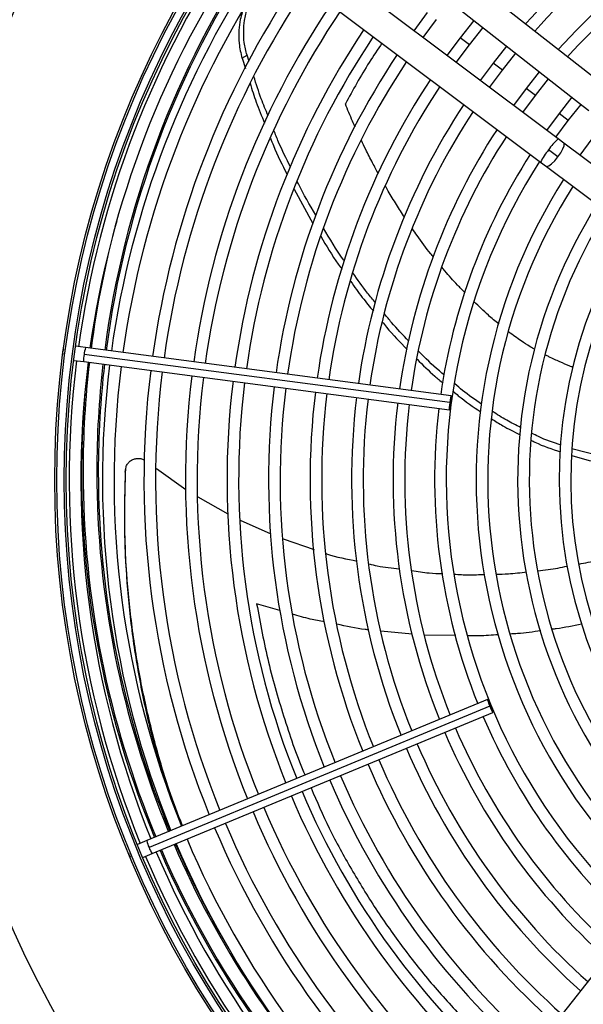
# Model space of a CAD drawing. Units: millimetres. Extents: x 5 to 415, y 3 to 291.
# Drawn here: x 64 to 70, y 243 to 255 of the extents above; entities that cross this region are included whole.
import ezdxf

# ---------------------------------------------------------------- set-up
doc = ezdxf.new("R2010")
doc.units = ezdxf.units.MM

msp = doc.modelspace()

# ---------------------------------------------------------------- linework, layer by layer
at = {"color": 7, "linetype": 'Continuous', "lineweight": 25}
for p, q in [((70.667, 254.593), (67.128, 257.37)), ((66.912, 257.094), (70.451, 254.317)), ((70.148, 253.923), (66.55, 256.623)), ((66.34, 256.343), (69.938, 253.643)), ((68.573, 255.446), (68.41, 255.227)), ((68.522, 255.143), (68.684, 255.36)), ((69.135, 255.35), (68.969, 255.141)), ((69.08, 255.056), (69.245, 255.264)), ((68.969, 255.141), (68.81, 254.927)), ((68.922, 254.843), (69.08, 255.056)), ((69.528, 255.042), (69.366, 254.837)), ((69.477, 254.752), (69.639, 254.955)), ((66.341, 254.895), (66.402, 254.931)), ((66.342, 254.894), (66.382, 254.771)), ((66.426, 254.856), (66.402, 254.93)), ((69.366, 254.837), (69.21, 254.627)), ((69.322, 254.543), (69.477, 254.752)), ((69.922, 254.733), (69.763, 254.532)), ((69.874, 254.447), (70.032, 254.647)), ((69.763, 254.532), (69.61, 254.327)), ((69.722, 254.243), (69.874, 254.447)), ((70.315, 254.424), (70.159, 254.228)), ((70.27, 254.143), (70.425, 254.338)), ((70.451, 254.317), (70.519, 254.265)), ((70.159, 254.228), (70.01, 254.026)), ((70.122, 253.942), (70.27, 254.143)), ((70.217, 253.871), (70.148, 253.923)), ((70.556, 253.924), (70.41, 253.726)), ((70.146, 253.706), (70.034, 253.79)), ((72.725, 251.989), (70.217, 253.871)), ((69.938, 253.643), (70.007, 253.591)), ((70.007, 253.591), (72.514, 251.71)), ((66.97, 253.316), (67.196, 252.903)), ((64.191, 251.387), (64.182, 251.359)), ((64.457, 251.408), (64.337, 251.424)), ((68.861, 250.828), (64.457, 251.408)), ((64.182, 251.359), (64.183, 251.329)), ((68.844, 250.745), (64.44, 251.325)), ((64.315, 251.255), (64.435, 251.24)), ((64.435, 251.24), (68.839, 250.66)), ((70.673, 250.096), (70.314, 250.187)), ((64.935, 249.909), (64.939, 249.932)), ((65.311, 249.951), (65.666, 249.697)), ((65.811, 249.611), (66.171, 249.404)), ((66.321, 249.33), (66.688, 249.164)), ((66.836, 249.104), (67.209, 248.976)), ((69.299, 247.168), (65.195, 245.468)), ((69.326, 247.087), (65.222, 245.387)), ((65.26, 245.311), (69.364, 247.011)), ((65.195, 245.468), (65.083, 245.421)), ((64.975, 245.316), (64.982, 245.287)), ((64.982, 245.287), (64.997, 245.263)), ((65.148, 245.264), (65.26, 245.311)), ((71.133, 244.571), (68.356, 241.032))]:
    msp.add_line(p, q, dxfattribs=at)
at = {"color": 8, "linetype": 'Continuous', "lineweight": 25}
for p, q in [((69.08, 255.056), (68.969, 255.141)), ((69.477, 254.752), (69.366, 254.837)), ((69.874, 254.447), (69.763, 254.532)), ((70.27, 254.143), (70.159, 254.228)), ((66.796, 248.242), (66.518, 248.322)), ((68.39, 247.955), (68.012, 247.993)), ((68.916, 247.938), (68.538, 247.944))]:
    msp.add_line(p, q, dxfattribs=at)
at = {"color": 8, "linetype": 'Continuous', "lineweight": 25, "flags": 128}
for points in [[(70.146, 253.706), (70.18, 253.755), (70.205, 253.802), (70.22, 253.84), (70.221, 253.865), (70.217, 253.871)], [(70.007, 253.591), (70.014, 253.589), (70.038, 253.597), (70.07, 253.622), (70.108, 253.659), (70.146, 253.706)]]:
    msp.add_lwpolyline(points, dxfattribs=at)
at = {"color": 7, "linetype": 'Continuous', "lineweight": 25, "flags": 128}
for points in [[(68.856, 250.743), (68.86, 250.776), (68.862, 250.803), (68.863, 250.822), (68.861, 250.828), (68.858, 250.822), (68.854, 250.804), (68.849, 250.777), (68.844, 250.745)], [(68.844, 250.745), (68.841, 250.713), (68.838, 250.685), (68.838, 250.666), (68.839, 250.66), (68.842, 250.666), (68.847, 250.684), (68.851, 250.711), (68.856, 250.743)], [(69.337, 247.091), (69.324, 247.121), (69.312, 247.146), (69.303, 247.163), (69.299, 247.168), (69.299, 247.161), (69.305, 247.143), (69.314, 247.117), (69.326, 247.087)], [(69.326, 247.087), (69.339, 247.057), (69.351, 247.032), (69.359, 247.016), (69.364, 247.011), (69.364, 247.017), (69.358, 247.035), (69.349, 247.061), (69.337, 247.091)]]:
    msp.add_lwpolyline(points, dxfattribs=at)
at = {"color": 7, "linetype": 'Continuous', "lineweight": 25}
for centre, radius in [((75.911, 249.914), 13.502), ((75.911, 249.814), 11.825), ((75.911, 249.814), 11.8), ((75.911, 249.814), 11.71), ((75.911, 249.814), 11.685)]:
    msp.add_circle(centre, radius, dxfattribs=at)
for centre, radius, start, end in [((75.911, 249.814), 8.25, 113.0903, 138.2505), ((75.911, 249.814), 8.11, 113.1005, 138.1877), ((75.911, 249.814), 7.75, 113.1284, 138.0157), ((75.911, 249.814), 7.61, 113.14, 137.9444), ((75.911, 249.814), 11.65, 145.6901, 172.082), ((75.911, 249.814), 11.51, 145.7196, 172.0769), ((75.911, 249.914), 11.3, 146.174, 172.5717), ((75.911, 249.814), 11.25, 145.7798, 172.0671), ((75.911, 249.814), 11.11, 145.8134, 172.0616), ((75.911, 249.814), 10.75, 145.9038, 172.047), ((75.911, 249.814), 10.61, 145.9406, 172.041), ((75.911, 249.814), 10.25, 146.0399, 172.0249), ((75.911, 249.814), 10.11, 146.0804, 172.0183), ((75.911, 249.814), 9.75, 146.1899, 172.0005), ((75.911, 249.814), 9.61, 146.2348, 171.9932), ((75.911, 249.814), 9.25, 146.3563, 171.9735), ((75.911, 249.814), 9.11, 146.4061, 171.9654), ((75.911, 249.814), 8.75, 146.5416, 171.9434), ((75.911, 249.814), 8.61, 146.5974, 171.9344), ((75.911, 249.814), 8.25, 146.7495, 171.9097), ((75.911, 249.814), 8.11, 146.8123, 171.8995), ((75.911, 249.814), 7.75, 146.9843, 171.8716), ((75.911, 249.814), 7.61, 147.0556, 171.86), ((75.911, 249.814), 7.25, 147.2515, 171.8282), ((75.911, 249.814), 7.11, 147.3331, 227.6669), ((75.911, 249.814), 6.75, 147.5584, 227.4416), ((75.911, 249.814), 6.61, 147.6527, 227.3473), ((75.911, 249.814), 6.25, 147.9146, 227.0854), ((75.911, 249.814), 6.11, 148.0248, 226.9752), ((75.911, 249.814), 5.75, 148.333, 226.667), ((75.911, 249.814), 5.61, 148.4636, 226.5364), ((75.911, 249.814), 11.65, 172.918, 202.082), ((75.911, 249.814), 11.51, 172.9231, 202.0769), ((75.911, 249.914), 11.3, 173.4337, 180), ((75.911, 249.814), 11.25, 172.9329, 202.0671), ((75.911, 249.814), 11.11, 172.9384, 202.0616), ((75.911, 249.814), 10.75, 172.953, 202.047), ((75.911, 249.814), 10.61, 172.959, 202.041), ((75.911, 249.814), 10.25, 172.9751, 202.0249), ((75.911, 249.814), 10.11, 172.9817, 202.0183), ((75.911, 249.814), 9.75, 172.9995, 202.0005), ((75.911, 249.814), 9.61, 173.0068, 201.9932), ((75.911, 249.814), 9.25, 173.0265, 201.9735), ((75.911, 249.814), 9.11, 173.0346, 201.9654), ((75.911, 249.914), 11.501, 175.3068, 180), ((75.911, 249.814), 8.75, 173.0566, 201.9434), ((75.911, 249.814), 8.61, 173.0656, 201.9344), ((75.911, 249.814), 8.25, 173.0903, 201.9097), ((75.911, 249.814), 8.11, 173.1005, 201.8995), ((75.911, 249.814), 7.75, 173.1284, 201.8716), ((75.911, 249.814), 7.61, 173.14, 201.86), ((75.911, 249.814), 7.25, 173.1718, 201.8282), ((75.911, 249.914), 11.501, 180, 202.5368), ((75.911, 249.914), 11.3, 180, 202.5375), ((75.911, 249.814), 7.25, 203.1718, 227.7485), ((75.911, 249.814), 7.75, 203.1284, 228.0157), ((75.911, 249.814), 7.61, 203.14, 227.9444), ((75.911, 249.814), 8.25, 203.0903, 228.2505), ((75.911, 249.814), 8.11, 203.1005, 228.1877), ((75.911, 249.814), 8.61, 203.0656, 228.4026), ((75.911, 249.814), 8.75, 203.0566, 228.4584), ((75.911, 249.814), 9.25, 203.0265, 228.6437), ((75.911, 249.814), 9.11, 203.0346, 228.5939), ((75.911, 249.814), 9.61, 203.0068, 228.7652), ((75.911, 249.814), 9.75, 202.9995, 228.8101), ((75.911, 249.814), 10.25, 202.9751, 228.9601), ((75.911, 249.814), 10.11, 202.9817, 228.9196), ((75.911, 249.814), 10.75, 202.953, 229.0962), ((75.911, 249.814), 10.61, 202.959, 229.0594), ((75.911, 249.814), 11.11, 202.9384, 229.1866), ((75.911, 249.914), 11.501, 203.3837, 229.5863), ((75.911, 249.914), 11.3, 203.3995, 210.5908), ((75.911, 249.814), 11.25, 202.9329, 229.2202), ((75.911, 249.814), 11.65, 202.918, 229.3103), ((75.911, 249.814), 11.51, 202.9231, 229.2804)]:
    msp.add_arc(centre, radius, start, end, dxfattribs=at)
at = {"color": 8, "linetype": 'Continuous', "lineweight": 25}
for centre, radius, start, end in [((75.911, 249.914), 11.318, 146.1692, 172.5716), ((70.477, 253.522), 0.518, 129.3771, 148.872), ((70.496, 253.386), 0.614, 138.914, 155.3392), ((75.911, 249.914), 11.483, 164.7446, 172.5706), ((64.75, 251.305), 0.31, 160.6054, 176.414), ((64.744, 251.263), 0.31, 168.586, 184.3946), ((75.911, 249.914), 11.483, 173.4188, 180), ((75.911, 249.914), 11.318, 173.4323, 180), ((75.911, 249.914), 11.483, 180, 202.5369), ((75.911, 249.914), 11.318, 180, 202.5374), ((65.5, 245.525), 0.31, 190.6054, 206.414), ((65.516, 245.486), 0.31, 198.586, 214.3946), ((75.911, 249.914), 11.483, 203.3851, 229.5827), ((75.911, 249.914), 11.318, 203.398, 223.3235)]:
    msp.add_arc(centre, radius, start, end, dxfattribs=at)
at = {"color": 7, "linetype": 'Continuous', "lineweight": 25}
for points, knots in [([(66.402, 254.931), (66.389, 254.982), (66.365, 255.08), (66.359, 255.221), (66.371, 255.36), (66.406, 255.508), (66.452, 255.599), (66.477, 255.649)], [0, 0, 0, 0, 0.193935, 0.371153, 0.543886, 0.756463, 1, 1, 1, 1]), ([(66.344, 255.447), (66.336, 255.419), (66.315, 255.352), (66.3, 255.227), (66.301, 255.07), (66.327, 254.955), (66.341, 254.895)], [0, 0, 0, 0, 0.170003, 0.407636, 0.69024, 1, 1, 1, 1]), ([(66.439, 254.593), (66.463, 254.517), (66.513, 254.355), (66.578, 254.198), (66.613, 254.113)], [0, 0, 0, 0, 0.46605, 1, 1, 1, 1]), ([(66.656, 254.201), (66.628, 254.269), (66.563, 254.425), (66.513, 254.585), (66.485, 254.676)], [0, 0, 0, 0, 0.436915, 1, 1, 1, 1]), ([(66.925, 253.586), (66.875, 253.685), (66.803, 253.829), (66.744, 253.979), (66.726, 254.026)], [0, 0, 0, 0, 0.6846869, 1, 1, 1, 1]), ([(66.685, 253.931), (66.697, 253.901), (66.754, 253.753), (66.826, 253.61), (66.884, 253.495)], [0, 0, 0, 0, 0.199399, 1, 1, 1, 1]), ([(67.229, 253.006), (67.156, 253.13), (67.078, 253.262), (67.013, 253.4), (67.008, 253.41)], [0, 0, 0, 0, 0.93239, 1, 1, 1, 1]), ([(67.573, 252.453), (67.57, 252.457), (67.479, 252.583), (67.399, 252.717), (67.323, 252.846)], [0, 0, 0, 0, 0.031163, 1, 1, 1, 1]), ([(67.289, 252.75), (67.357, 252.636), (67.437, 252.501), (67.53, 252.373), (67.545, 252.353)], [0, 0, 0, 0, 0.844316, 1, 1, 1, 1]), ([(67.948, 251.949), (67.916, 251.988), (67.819, 252.103), (67.734, 252.226), (67.678, 252.308)], [0, 0, 0, 0, 0.33571, 1, 1, 1, 1]), ([(67.649, 252.208), (67.695, 252.141), (67.781, 252.018), (67.879, 251.902), (67.924, 251.848)], [0, 0, 0, 0, 0.535841, 1, 1, 1, 1]), ([(68.35, 251.487), (68.279, 251.561), (68.177, 251.666), (68.086, 251.78), (68.058, 251.814)], [0, 0, 0, 0, 0.697372, 1, 1, 1, 1]), ([(68.031, 251.717), (68.048, 251.696), (68.141, 251.58), (68.245, 251.474), (68.331, 251.387)], [0, 0, 0, 0, 0.1816706, 1, 1, 1, 1]), ([(68.449, 251.269), (68.519, 251.199), (68.62, 251.099), (68.73, 251.009), (68.763, 250.981)], [0, 0, 0, 0, 0.695161, 1, 1, 1, 1]), ([(68.778, 251.077), (68.758, 251.094), (68.648, 251.184), (68.548, 251.284), (68.466, 251.367)], [0, 0, 0, 0, 0.180817, 1, 1, 1, 1]), ([(69.226, 250.727), (69.149, 250.781), (69.038, 250.857), (68.935, 250.945), (68.904, 250.972)], [0, 0, 0, 0, 0.696316, 1, 1, 1, 1]), ([(68.887, 250.878), (68.907, 250.862), (69.012, 250.773), (69.125, 250.696), (69.217, 250.633)], [0, 0, 0, 0, 0.186594, 1, 1, 1, 1]), ([(69.697, 250.446), (69.64, 250.474), (69.523, 250.531), (69.413, 250.604), (69.356, 250.641)], [0, 0, 0, 0, 0.482533, 1, 1, 1, 1]), ([(69.348, 250.55), (69.393, 250.521), (69.501, 250.451), (69.617, 250.395), (69.685, 250.363)], [0, 0, 0, 0, 0.4085404, 1, 1, 1, 1]), ([(70.185, 250.233), (70.092, 250.264), (69.973, 250.303), (69.86, 250.362), (69.835, 250.375)], [0, 0, 0, 0, 0.778494, 1, 1, 1, 1]), ([(69.827, 250.29), (69.841, 250.283), (69.954, 250.225), (70.074, 250.186), (70.178, 250.152)], [0, 0, 0, 0, 0.1237528, 1, 1, 1, 1]), ([(70.313, 250.109), (70.425, 250.074), (70.544, 250.037), (70.665, 250.021), (70.672, 250.021)], [0, 0, 0, 0, 0.942293, 1, 1, 1, 1]), ([(64.939, 249.932), (64.94, 249.945), (64.943, 249.971), (64.962, 250.008), (64.991, 250.04), (65.027, 250.062), (65.068, 250.074), (65.111, 250.074), (65.146, 250.066), (65.163, 250.054), (65.169, 250.051)], [0, 0, 0, 0, 0.1244567, 0.2602751, 0.396436, 0.5321074, 0.6672008, 0.8015231, 0.934582, 1, 1, 1, 1]), ([(64.935, 249.909), (64.93, 249.685), (64.918, 249.237), (64.951, 248.573), (65.019, 247.917), (65.128, 247.275), (65.253, 246.714), (65.356, 246.378), (65.397, 246.242)], [0, 0, 0, 0, 0.17464, 0.349582, 0.525222, 0.701955, 0.87958, 1, 1, 1, 1]), ([(65.624, 245.646), (65.569, 245.792), (65.44, 246.131), (65.277, 246.691), (65.131, 247.315), (65.024, 247.954), (64.954, 248.604), (64.921, 249.264), (64.933, 249.71), (64.939, 249.932)], [0, 0, 0, 0, 0.1146275, 0.2649838, 0.4133371, 0.5609887, 0.707766, 0.8539941, 1, 1, 1, 1]), ([(64.94, 249.945), (64.939, 249.941), (64.938, 249.933), (64.937, 249.925), (64.937, 249.922)], [0, 0, 0, 0, 0.499994, 1, 1, 1, 1]), ([(67.354, 248.926), (67.356, 248.925), (67.477, 248.884), (67.604, 248.86), (67.727, 248.837)], [0, 0, 0, 0, 0.0207525, 1, 1, 1, 1]), ([(67.871, 248.803), (67.904, 248.794), (68.024, 248.764), (68.147, 248.752), (68.236, 248.743)], [0, 0, 0, 0, 0.276418, 1, 1, 1, 1]), ([(69.903, 248.72), (69.945, 248.724), (70.065, 248.735), (70.183, 248.76), (70.259, 248.776)], [0, 0, 0, 0, 0.351847, 1, 1, 1, 1]), ([(70.4, 248.801), (70.436, 248.808), (70.554, 248.828), (70.669, 248.862), (70.748, 248.886)], [0, 0, 0, 0, 0.309422, 1, 1, 1, 1]), ([(68.385, 248.722), (68.455, 248.711), (68.578, 248.691), (68.704, 248.687), (68.758, 248.686)], [0, 0, 0, 0, 0.564094, 1, 1, 1, 1]), ([(68.896, 248.679), (68.954, 248.675), (69.075, 248.667), (69.197, 248.673), (69.261, 248.676)], [0, 0, 0, 0, 0.478102, 1, 1, 1, 1]), ([(69.4, 248.679), (69.45, 248.68), (69.573, 248.681), (69.696, 248.697), (69.769, 248.706)], [0, 0, 0, 0, 0.403145, 1, 1, 1, 1])]:
    msp.add_open_spline(points, degree=3, knots=knots, dxfattribs=at)
at = {"color": 8, "linetype": 'Continuous', "lineweight": 25}
for points, knots in [([(68.027, 255.077), (67.975, 255), (67.811, 254.756), (67.677, 254.512), (67.586, 254.345)], [0, 0, 0, 0, 0.317313, 1, 1, 1, 1]), ([(67.705, 254.065), (67.694, 254.089), (67.653, 254.181), (67.614, 254.275), (67.586, 254.345)], [0, 0, 0, 0, 0.256815, 1, 1, 1, 1]), ([(67.984, 253.502), (67.961, 253.546), (67.908, 253.643), (67.84, 253.777), (67.797, 253.868), (67.78, 253.903)], [0, 0, 0, 0, 0.331528, 0.737591, 1, 1, 1, 1]), ([(68.299, 252.979), (68.266, 253.029), (68.199, 253.133), (68.122, 253.259), (68.079, 253.335), (68.067, 253.355)], [0, 0, 0, 0, 0.408137, 0.838187, 1, 1, 1, 1]), ([(68.647, 252.499), (68.636, 252.512), (68.567, 252.596), (68.483, 252.71), (68.412, 252.812), (68.394, 252.839)], [0, 0, 0, 0, 0.118639, 0.77039, 1, 1, 1, 1]), ([(69.027, 252.069), (68.997, 252.1), (68.913, 252.185), (68.821, 252.287), (68.762, 252.359), (68.751, 252.373)], [0, 0, 0, 0, 0.316576, 0.874067, 1, 1, 1, 1]), ([(69.436, 251.692), (69.393, 251.727), (69.289, 251.811), (69.194, 251.905), (69.138, 251.959)], [0, 0, 0, 0, 0.41543, 1, 1, 1, 1]), ([(69.871, 251.386), (69.851, 251.397), (69.794, 251.429), (69.687, 251.498), (69.603, 251.56), (69.554, 251.597)], [0, 0, 0, 0, 0.177383, 0.516277, 1, 1, 1, 1]), ([(70.326, 251.171), (70.314, 251.176), (70.261, 251.197), (70.165, 251.238), (70.066, 251.283), (70.008, 251.313), (69.993, 251.321)], [0, 0, 0, 0, 0.105569, 0.463224, 0.860802, 1, 1, 1, 1]), ([(66.518, 248.322), (66.562, 248.085), (66.65, 247.608), (66.854, 246.922), (67.006, 246.469), (67.102, 246.258), (67.102, 246.258)], [0, 0, 0, 0, 0.3284452, 0.6616143, 0.9998146, 1, 1, 1, 1]), ([(67.336, 248.105), (67.278, 248.115), (67.148, 248.137), (67.021, 248.176), (66.951, 248.198)], [0, 0, 0, 0, 0.44304, 1, 1, 1, 1]), ([(67.87, 248.008), (67.855, 248.009), (67.725, 248.022), (67.596, 248.051), (67.483, 248.077)], [0, 0, 0, 0, 0.115535, 1, 1, 1, 1]), ([(70.431, 248.076), (70.33, 248.055), (70.213, 248.03), (70.094, 248.016), (70.079, 248.014)], [0, 0, 0, 0, 0.866607, 1, 1, 1, 1]), ([(69.429, 247.949), (69.351, 247.942), (69.226, 247.932), (69.101, 247.935), (69.055, 247.936)], [0, 0, 0, 0, 0.627353, 1, 1, 1, 1]), ([(69.94, 247.997), (69.847, 247.983), (69.724, 247.965), (69.6, 247.959), (69.57, 247.957)], [0, 0, 0, 0, 0.7587364, 1, 1, 1, 1]), ([(67.173, 246.103), (67.244, 245.939), (67.393, 245.599), (67.659, 245.115), (67.955, 244.633), (68.285, 244.166), (68.644, 243.713), (68.9, 243.437), (69.03, 243.296)], [0, 0, 0, 0, 0.146712, 0.304539, 0.467625, 0.638345, 0.81631, 1, 1, 1, 1])]:
    msp.add_open_spline(points, degree=3, knots=knots, dxfattribs=at)

doc.saveas('drawing.dxf')
